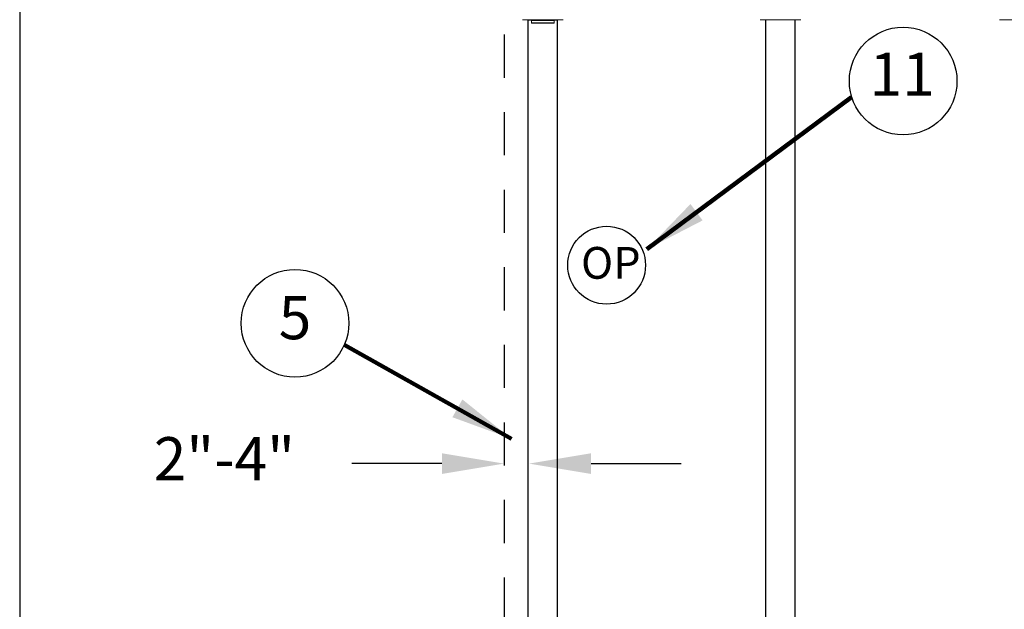
# Model space of a CAD drawing. Extents: x -0.2 to 18.1, y -5.7 to 8.4.
# Drawn here: x -0.2 to 2.7, y 4.2 to 5.9 of the extents above; entities that cross this region are included whole.
import ezdxf
from ezdxf.enums import TextEntityAlignment as Align

# ---------------------------------------------------------------- set-up
doc = ezdxf.new("R2010")
doc.units = 0
doc.header["$MEASUREMENT"] = 0
doc.linetypes.add('HIDDEN2', pattern=[0.1875, 0.125, -0.0625])
doc.layers.get('0').update_dxf_attribs({"linetype": 'CONTINUOUS'})
for name, color, linetype in [('driplines', 35, 'CONTINUOUS'), ('hidden', 7, 'HIDDEN2'), ('image', 7, 'CONTINUOUS'), ('text', 7, 'CONTINUOUS'), ('text_bubbles', 6, 'CONTINUOUS'), ('title', 4, 'CONTINUOUS')]:
    doc.layers.add(name, color=color, linetype=linetype)
doc.styles.add('Arial', font='arial.ttf')
doc.styles.add('L100', font='romans.shx', dxfattribs={"height": 0.1})
doc.styles.add('L200', font='arial.ttf', dxfattribs={"height": 0.2})
doc.styles.add('L80', font='ROMANS', dxfattribs={"height": 0.08})
doc.styles.add('ROMANS', font='Romans.shx')
doc.dimstyles.get("Standard").update_dxf_attribs({"dimtxt": 0.18, "dimasz": 0.18, "dimexe": 0.18, "dimexo": 0.0625, "dimgap": 0.09, "dimtad": 0, "dimtih": 1, "dimtoh": 1, "dimdec": 4, "dimzin": 0, "dimdsep": 46, "dimtxsty": 'Standard', "dimcen": 0.09, "dimadec": 0, "dimazin": 0, "dimtfac": 1, "dimtdec": 4, "dimtofl": 0, "dimtmove": 0, "dimatfit": 3, "dimfxl": 1, "dimtolj": 1, "dimtzin": 0, "dimarcsym": 0})

# ---------------------------------------------------------------- blocks, each defined once
blk = doc.blocks.new('titleblock')
blk.add_lwpolyline([(0, 0), (18.2807, 0), (18.2807, 14.126), (0, 14.126)], close=True)
at = {"layer": 'title', "style": 'L200'}
for tag, p in [('TITLE1', (1.2314, 1.3437)), ('TITLE2', (1.2314, 0.9842)), ('TITLE3', (2.7136, 0.5928)), ('TITLE4', (2.7136, 0.2693))]:
    blk.add_attdef(tag, p, '', height=0.2, dxfattribs=at)
at = {"layer": 'title', "color": 7, "style": 'L80'}
blk.add_attdef('REVISED', text='', height=0.08, dxfattribs=at).set_placement((8.261, 0.9696), align=Align.RIGHT)
at = {"layer": 'title', "style": 'L200'}
blk.add_attdef('D', text='', height=0.2, dxfattribs=at).set_placement((0.6064, 0.8842), align=Align.MIDDLE)
at = {"layer": 'title', "color": 7}
for tag, p, height, style in [('SCALE', (1.2314, 0.7006), 0.1, 'L100'), ('DWG-NAME', (0.2639, 0.0847), 0.08, 'L80')]:
    blk.add_attdef(tag, p, '', height=height, dxfattribs=dict(at, style=style))

msp = doc.modelspace()

# ---------------------------------------------------------------- linework, layer by layer
at = {"layer": 'driplines'}
for p, q in [((1.28588, 2.88657), (1.28588, 5.86544)), ((1.37093, 2.88657), (1.37093, 5.86544)), ((1.9761, 2.63152), (1.9761, 5.86544)), ((2.06116, 2.88657), (2.06116, 5.86544))]:
    msp.add_line(p, q, dxfattribs=at)
at = {"layer": 'hidden'}
msp.add_lwpolyline([(1.2166, 6.10951), (6.29712, 6.10951), (6.29712, -0.6029), (1.2166, -0.6029)], close=True, dxfattribs=at)
at = {"layer": 'image', "color": 7, "linetype": 'Continuous', "lineweight": 15}
for p, q in [((1.38752, 5.86544), (1.26929, 5.86544)), ((1.29522, 5.86544), (1.29549, 5.86448)), ((1.29549, 5.86448), (1.36132, 5.86448)), ((1.29574, 5.86272), (1.29574, 5.8566)), ((1.36107, 5.86272), (1.29574, 5.86272)), ((1.36107, 5.8566), (1.36107, 5.86272)), ((1.36132, 5.86448), (1.3616, 5.86544)), ((2.07775, 5.86544), (1.95951, 5.86544)), ((2.77242, 5.86544), (2.65418, 5.86544)), ((1.29574, 5.8566), (1.32841, 5.8566)), ((1.32841, 5.85532), (1.29702, 5.85532)), ((1.32841, 5.8566), (1.36107, 5.8566)), ((1.3598, 5.85532), (1.32841, 5.85532))]:
    msp.add_line(p, q, dxfattribs=at)
at = {"layer": 'image'}
msp.add_line((1.28588, 5.86544), (1.37093, 5.86544), dxfattribs=at)
msp.add_circle((1.51358, 5.15314), 0.11302, dxfattribs=at)
at = {"layer": 'image', "color": 7, "linetype": 'Continuous', "lineweight": 15}
for centre, radius, start, end in [((1.28936, 5.86272), 0.00638, 0, 16.01544), ((1.36745, 5.86272), 0.00638, 163.98456, 180), ((1.29702, 5.8566), 0.00128, 180, 270), ((1.3598, 5.8566), 0.00128, 270, 0)]:
    msp.add_arc(centre, radius, start, end, dxfattribs=at)
at = {"layer": 'text_bubbles'}
for p, q in [((1.03555, 4.5775), (0.77347, 4.5775)), ((1.46843, 4.5775), (1.73051, 4.5775))]:
    msp.add_line(p, q, dxfattribs=at)
for centre in [(2.37476, 5.6875), (0.60867, 4.98469)]:
    msp.add_circle(centre, 0.15625, dxfattribs=at)
for points in [[(1.03555, 4.6075), (1.21555, 4.5775), (1.03555, 4.5475)], [(1.46843, 4.5475), (1.28843, 4.5775), (1.46843, 4.6075)]]:
    msp.add_solid(points, dxfattribs=at)

# ---------------------------------------------------------------- block references
at = {"layer": 'title'}
msp.add_blockref('titleblock', (-0.19083, -5.69869), dxfattribs=at)

# ---------------------------------------------------------------- texts
at = {"layer": 'text', "style": 'ROMANS'}
msp.add_text('OP', height=0.092156, dxfattribs=at).set_placement((1.52584, 5.15992), align=Align.MIDDLE_CENTER)
msp.add_text('2"-4"', height=0.125, dxfattribs=at).set_placement((0.19842, 4.52924))
at = {"layer": 'text_bubbles', "style": 'ROMANS'}
for s, p in [('11', (2.3718, 5.6911)), ('5', (0.60867, 4.98469))]:
    msp.add_text(s, height=0.125, dxfattribs=at).set_placement(p, align=Align.MIDDLE)

# ---------------------------------------------------------------- leaders
at = {"layer": 'text_bubbles'}
for points in [[(1.63029, 5.19951), (2.22432, 5.64092)], [(1.23718, 4.6496), (0.75382, 4.92142)]]:
    msp.add_leader(points, dimstyle='Standard', override={"dimtxt": 0.125, "dimexe": 0.125, "dimtxsty": 'Arial', "dimclrd": 256, "dimclre": 256, "dimclrt": 256, "dimtmove": 2, "dimlwd": 65535, "dimlwe": 65535}, dxfattribs=at)

doc.saveas('drawing.dxf')
